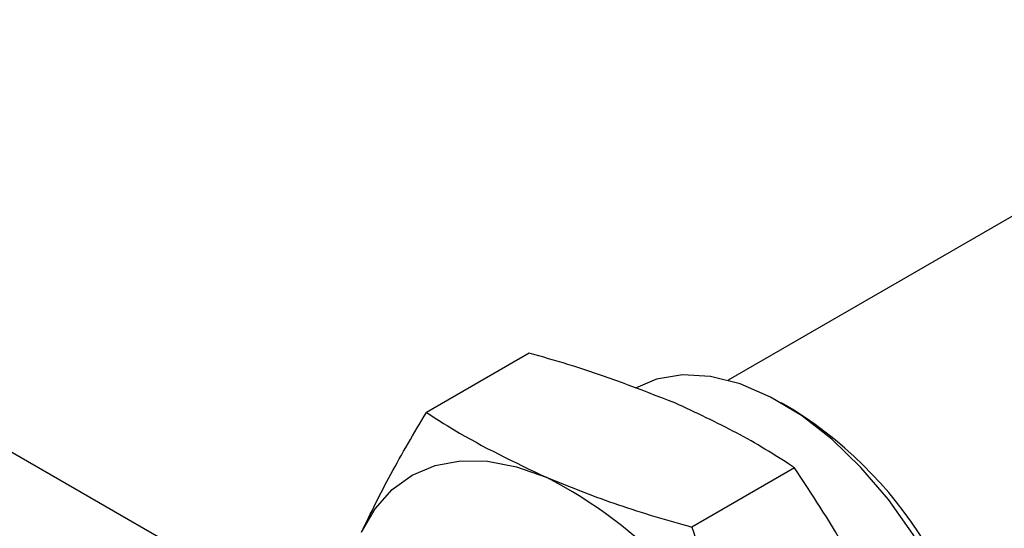
# Paper-space layout 'Sheet1' of a CAD drawing. Units: millimetres. Extents: x 50 to 747, y 106 to 469.
# Drawn here: x 670 to 677, y 420 to 424 of the extents above; entities that cross this region are included whole.
import ezdxf

# ---------------------------------------------------------------- set-up
doc = ezdxf.new("R2010")
doc.units = ezdxf.units.MM

psp = doc.layouts.new('Sheet1')

# ---------------------------------------------------------------- linework, layer by layer
at = {"color": 7, "linetype": 'Continuous', "lineweight": 25}
for p, q in [((671.7104, 419.5596), (651.9179, 430.9856)), ((677.816, 422.6842), (674.9458, 421.0273)), ((673.5792, 421.2127), (672.8745, 420.8059)), ((675.3975, 420.8212), (675.3092, 420.8723)), ((675.402, 420.4251), (674.6972, 420.0182))]:
    psp.add_line(p, q, dxfattribs=at)
at = {"color": 7, "linetype": 'Continuous', "lineweight": 25, "flags": 128}
for points in [[(676.3088, 417.5072), (676.3217, 417.5148), (676.4575, 417.6235), (676.5676, 417.7682), (676.6497, 417.9458), (676.7018, 418.1523), (676.7227, 418.3831), (676.7121, 418.633), (676.6701, 418.8964), (676.5978, 419.1675), (676.4966, 419.4402), (676.3689, 419.7085), (676.2175, 419.9662), (676.0459, 420.2077), (675.8577, 420.4276), (675.6574, 420.6209), (675.4492, 420.7834), (675.2379, 420.9114), (675.0282, 421.002), (674.8247, 421.0532), (674.6321, 421.064), (674.4546, 421.0339), (674.309, 420.9714)], [(672.4284, 419.9824), (672.5215, 420.1435), (672.6382, 420.2752), (672.7763, 420.3752), (672.9336, 420.4418), (673.1073, 420.4739), (673.2945, 420.4709), (673.4919, 420.4328), (673.6963, 420.3603)]]:
    psp.add_lwpolyline(points, dxfattribs=at)
at = {"color": 7, "linetype": 'Continuous', "lineweight": 25}
for centre, radius, start, end in [((673.8686, 418.4078), 2.857, 2.35007, 57.64456), ((672.2408, 417.5227), 3.1892, 23.62771, 62.84549)]:
    psp.add_arc(centre, radius, start, end, dxfattribs=at)
for points, knots in [([(674.5801, 420.8706), (674.3418, 420.9636), (674.0229, 421.0882), (673.6687, 421.1876), (673.5792, 421.2127)], [0, 0, 0, 0, 0.747149, 1, 1, 1, 1]), ([(675.402, 420.4251), (675.3953, 420.4294), (675.2694, 420.5121), (675.0131, 420.6697), (674.7248, 420.8035), (674.5801, 420.8706)], [0, 0, 0, 0, 0.027095, 0.511777, 1, 1, 1, 1]), ([(672.4284, 419.9824), (672.4924, 420.1138), (672.6209, 420.3779), (672.7897, 420.6628), (672.8745, 420.8059)], [0, 0, 0, 0, 0.497781, 1, 1, 1, 1]), ([(672.8745, 420.8059), (672.9371, 420.7652), (673.1851, 420.6045), (673.4777, 420.4647), (673.6963, 420.3603)], [0, 0, 0, 0, 0.252851, 1, 1, 1, 1]), ([(676.0465, 419.3111), (675.9493, 419.5033), (675.7543, 419.8893), (675.5197, 420.2459), (675.402, 420.4251)], [0, 0, 0, 0, 0.497781, 1, 1, 1, 1]), ([(673.6963, 420.3603), (673.8488, 420.299), (674.1552, 420.1757), (674.5043, 420.0716), (674.6876, 420.0209), (674.6972, 420.0182)], [0, 0, 0, 0, 0.484386, 0.972905, 1, 1, 1, 1]), ([(674.6972, 420.0182), (674.7634, 419.8114), (674.8964, 419.3961), (675.0736, 418.9998), (675.1626, 418.8009)], [0, 0, 0, 0, 0.4981128, 1, 1, 1, 1])]:
    psp.add_open_spline(points, degree=3, knots=knots, dxfattribs=at)

doc.saveas('drawing.dxf')
